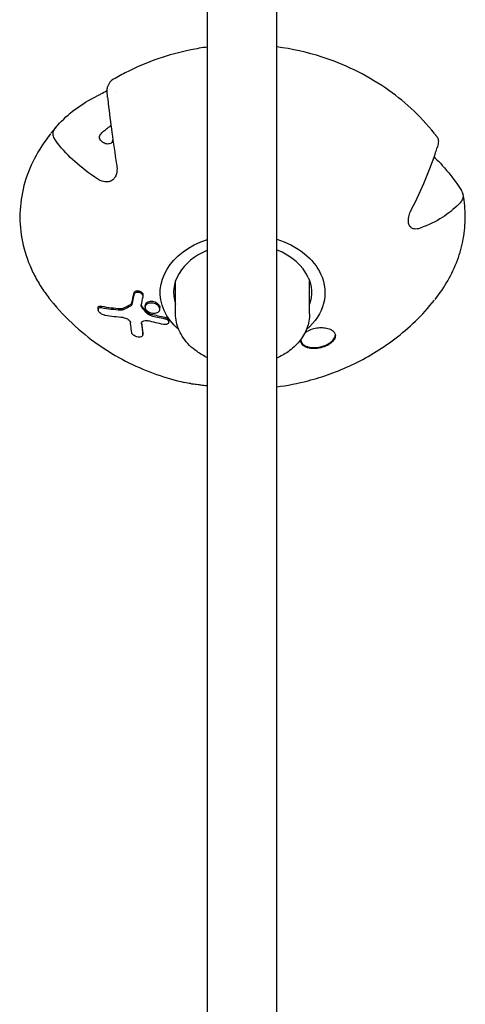
# Model space of a CAD drawing. Units: millimetres. Extents: x -11139 to 14562, y -11456 to 6364.
# Drawn here: x 967 to 1070, y 3022 to 3250 of the extents above; entities that cross this region are included whole.
import ezdxf

# ---------------------------------------------------------------- set-up
doc = ezdxf.new("R2010")
doc.units = ezdxf.units.MM
doc.header["$LTSCALE"] = 20
doc.layers.add('2d', color=230, linetype='Continuous')

msp = doc.modelspace()

# ---------------------------------------------------------------- linework, layer by layer
at = {"layer": '2d'}
for p, q in [((1010.75, 2344.45), (1010.75, 3566.97)), ((1026.75, 2344.45), (1026.75, 3566.97)), ((989.82, 3232.82), (989.82, 3232.82)), ((1003.37, 3181.63), (1003.37, 3189.22)), ((1034.37, 3181.63), (1034.37, 3189.22)), ((995.87, 3185.64), (995.87, 3186)), ((985.43, 3182.58), (985.43, 3182.99)), ((996.33, 3183.16), (996.33, 3183.52)), ((999.73, 3182.71), (999.73, 3183.06)), ((1001.78, 3179.7), (1001.78, 3180.06)), ((995.78, 3176.7), (995.78, 3177.08))]:
    msp.add_line(p, q, dxfattribs=at)
at = {"layer": '2d', "extrusion": (0, 0, -1)}
for centre, major_axis, ratio, start_param, end_param in [((990.35, 3222.4), (1.29, 2.01), 0.469322, -2.430413, -2.125102), ((1018.87, 3186.54), (-19.05, 0), 0.713384, -0.313365, 1.130301), ((1018.87, 3186.54), (19.05, 0), 0.713384, -1.144318, -0.313365), ((1018.87, 3186.54), (19.05, 0), 0.713384, -0.313365, 0.684643), ((1018.87, 3186.54), (15.95, 0), 0.713384, -0.313365, 0.238104), ((1005.86, 3213.56), (-38.71, -17.58), 0.666647, -0.891213, -0.772218), ((1006.65, 3211.84), (-38.71, -17.58), 0.666647, -0.885909, -0.772093), ((997.87, 3182.09), (-1.34, 0.38), 0.653899, -0.919784, -0.83278), ((1018.87, 3186.54), (-19.05, 0), 0.713384, -0.684643, -0.313365)]:
    msp.add_ellipse(centre, major_axis=major_axis, ratio=ratio, start_param=start_param, end_param=end_param, dxfattribs=at)
at = {"layer": '2d'}
for centre, major_axis, ratio, start_param, end_param in [((1018.87, 3186.54), (-15.95, 0), 0.713384, -1.036585, 0.238104), ((1018.87, 3186.54), (15.95, 0), 0.713384, 0.313365, 1.054144), ((1005.86, 3213.56), (38.25, 17.38), 0.666647, -2.375962, -2.255216), ((997.86, 3182.45), (1.34, -0.39), 0.652977, -2.306575, -2.219543), ((998.02, 3182.99), (1.7, -0.47), 0.686631, -1.149213, -0.996988)]:
    msp.add_ellipse(centre, major_axis=major_axis, ratio=ratio, start_param=start_param, end_param=end_param, dxfattribs=at)
for points, knots in [([(1010.75, 3243.37), (1009.46, 3243.2), (1008.17, 3242.98), (1001.82, 3241.69), (996.75, 3240), (990.7, 3236.87), (989.66, 3236.29), (988.63, 3235.67)], [1.7584039, 1.7584039, 1.7584039, 1.7584039, 1.8476806, 1.8476806, 2.1984715, 2.1984715, 2.2714017, 2.2714017, 2.2714017, 2.2714017]), ([(1063.26, 3223.33), (1059.82, 3227.64), (1055.95, 3231.08), (1047.17, 3237.14), (1042.21, 3239.45), (1033.76, 3242.18), (1030.25, 3242.95), (1026.75, 3243.41)], [0.5179389, 0.5179389, 0.5179389, 0.5179389, 0.802347, 0.802347, 1.1460988, 1.1460988, 1.3887848, 1.3887848, 1.3887848, 1.3887848]), ([(988.63, 3235.67), (988.63, 3235.67), (988.63, 3235.67), (988.34, 3235.49), (988.05, 3235.11), (987.75, 3234.39), (987.7, 3234.27), (987.66, 3234.14)], [4.3275941, 4.3275941, 4.3275941, 4.3275941, 4.3290518, 4.3290518, 4.9847299, 4.9847299, 5.1091823, 5.1091823, 5.1091823, 5.1091823]), ([(985.4, 3232.16), (985.62, 3232.27), (985.85, 3232.39), (986.57, 3232.76), (987.04, 3233.03), (987.51, 3233.32), (987.54, 3233.34), (987.57, 3233.35)], [-0.3886482, -0.3886482, -0.3886482, -0.3886482, -0.3172002, -0.3172002, -0.1663178, -0.1663178, -0.1565894, -0.1565894, -0.1565894, -0.1565894]), ([(987.66, 3231.69), (987.65, 3231.79), (987.64, 3231.89), (987.61, 3232.2), (987.59, 3232.43), (987.57, 3232.86), (987.57, 3233.06), (987.57, 3233.23), (987.57, 3233.39), (987.57, 3233.56), (987.59, 3233.84), (987.61, 3233.96), (987.64, 3234.08), (987.65, 3234.11), (987.66, 3234.14)], [-0.1727739, -0.1727739, -0.1727739, -0.1727739, -0.1429927, -0.1429927, -0.0714964, -0.0714964, 0, 0, 0, 0.0714964, 0.0714964, 0.1429927, 0.1429927, 0.1727741, 0.1727741, 0.1727741, 0.1727741]), ([(975.42, 3224.46), (975.63, 3224.72), (975.85, 3224.98), (977.28, 3226.59), (978.67, 3227.85), (981.6, 3230.05), (983.42, 3231.18), (985.4, 3232.16)], [22.547641, 22.547641, 22.547641, 22.547641, 22.672101, 22.672101, 23.327779, 23.327779, 24.033635, 24.033635, 24.033635, 24.033635]), ([(987.66, 3231.69), (987.7, 3231.26), (987.75, 3230.83), (988.05, 3228.11), (988.34, 3225.77), (988.95, 3221.29), (989.32, 3218.75), (989.74, 3216.22)], [8.719226, 8.719226, 8.719226, 8.719226, 8.843686, 8.843686, 9.499364, 9.499364, 10.20522, 10.20522, 10.20522, 10.20522]), ([(976, 3225.15), (975.9, 3225.03), (975.79, 3224.91), (975.58, 3224.67), (975.48, 3224.55), (975.28, 3224.31), (975.17, 3224.18), (974.97, 3223.94), (974.87, 3223.81), (974.68, 3223.58), (974.59, 3223.47), (974.5, 3223.36)], [2.5825503, 2.5825503, 2.5825503, 2.5825503, 2.59086934, 2.59086934, 2.59918838, 2.59918838, 2.60750741, 2.60750741, 2.61582645, 2.61582645, 2.62317103, 2.62317103, 2.62317103, 2.62317103]), ([(975.42, 3224.46), (975.37, 3224.4), (975.32, 3224.33), (975.19, 3224.13), (975.11, 3223.96), (975, 3223.61), (974.97, 3223.43), (974.97, 3223.27), (974.97, 3223.1), (975, 3222.91), (975.11, 3222.55), (975.19, 3222.37), (975.32, 3222.14), (975.37, 3222.08), (975.42, 3222.01)], [-0.1727739, -0.1727739, -0.1727739, -0.1727739, -0.1429927, -0.1429927, -0.0714964, -0.0714964, 0, 0, 0, 0.0714964, 0.0714964, 0.1429927, 0.1429927, 0.1727737, 0.1727737, 0.1727737, 0.1727737]), ([(985.78, 3222.46), (985.78, 3222.6), (985.81, 3222.74), (985.93, 3223.02), (986.02, 3223.16), (986.34, 3223.56), (986.63, 3223.82), (987.21, 3224.3), (987.55, 3224.55), (988.06, 3224.94), (988.25, 3225.08), (988.42, 3225.21)], [-1.9135512, -1.9135512, -1.9135512, -1.9135512, -1.8531172, -1.8531172, -1.7926832, -1.7926832, -1.6718151, -1.6718151, -1.5534893, -1.5534893, -1.487379, -1.487379, -1.487379, -1.487379]), ([(974.46, 3223.31), (973, 3221.48), (971.75, 3219.55), (969.68, 3215.53), (968.87, 3213.44), (967.75, 3209.17), (967.44, 3206.99), (967.32, 3202.62), (967.52, 3200.42), (968.42, 3196.12), (969.11, 3194), (970.04, 3191.95)], [2.6241427, 2.6241427, 2.6241427, 2.6241427, 2.7903057, 2.7903057, 2.9564688, 2.9564688, 3.1226318, 3.1226318, 3.2887948, 3.2887948, 3.4549578, 3.4549578, 3.4549578, 3.4549578]), ([(985.4, 3212.79), (983.42, 3214.08), (981.6, 3215.48), (978.67, 3218.12), (977.28, 3219.59), (975.85, 3221.42), (975.63, 3221.71), (975.42, 3222.01)], [17.451612, 17.451612, 17.451612, 17.451612, 18.157467, 18.157467, 18.813146, 18.813146, 18.937606, 18.937606, 18.937606, 18.937606]), ([(988.94, 3221.43), (988.89, 3221.38), (988.84, 3221.34), (988.53, 3221.09), (988.21, 3220.96), (987.55, 3220.9), (987.21, 3220.96), (986.63, 3221.21), (986.34, 3221.41), (986.02, 3221.77), (985.93, 3221.9), (985.81, 3222.18), (985.78, 3222.32), (985.78, 3222.46)], [-0.5000191, -0.5000191, -0.5000191, -0.5000191, -0.4783878, -0.4783878, -0.360062, -0.360062, -0.2417361, -0.2417361, -0.1208681, -0.1208681, -0.060434, -0.060434, 0, 0, 0, 0]), ([(1063.9, 3222.51), (1063.86, 3222.57), (1063.82, 3222.62), (1063.74, 3222.73), (1063.69, 3222.78), (1063.61, 3222.89), (1063.57, 3222.94), (1063.49, 3223.05), (1063.45, 3223.1), (1063.36, 3223.21), (1063.32, 3223.26), (1063.28, 3223.31)], [0.49346121, 0.49346121, 0.49346121, 0.49346121, 0.49825859, 0.49825859, 0.50305597, 0.50305597, 0.50785336, 0.50785336, 0.51265074, 0.51265074, 0.51744812, 0.51744812, 0.51744812, 0.51744812]), ([(1063.9, 3222.51), (1063.92, 3222.48), (1063.94, 3222.45), (1064.02, 3222.32), (1064.06, 3222.2), (1064.13, 3221.9), (1064.14, 3221.74), (1064.14, 3221.57), (1064.14, 3221.4), (1064.13, 3221.21), (1064.06, 3220.79), (1064.02, 3220.57), (1063.94, 3220.27), (1063.91, 3220.18), (1063.88, 3220.09)], [-0.1662479, -0.1662479, -0.1662479, -0.1662479, -0.1429927, -0.1429927, -0.0714964, -0.0714964, 0, 0, 0, 0.0714964, 0.0714964, 0.1429927, 0.1429927, 0.1727731, 0.1727731, 0.1727731, 0.1727731]), ([(1057.97, 3205.84), (1059.14, 3208.12), (1060.22, 3210.44), (1061.95, 3214.56), (1062.78, 3216.74), (1063.62, 3219.28), (1063.75, 3219.68), (1063.88, 3220.09)], [17.451612, 17.451612, 17.451612, 17.451612, 18.157467, 18.157467, 18.813146, 18.813146, 18.937606, 18.937606, 18.937606, 18.937606]), ([(1063.17, 3217.93), (1063.84, 3217.27), (1064.47, 3216.61), (1066.4, 3214.49), (1067.74, 3212.82), (1069.1, 3210.78), (1069.31, 3210.46), (1069.51, 3210.13)], [4.0444, 4.0444, 4.0444, 4.0444, 4.329052, 4.329052, 4.98473, 4.98473, 5.10919, 5.10919, 5.10919, 5.10919]), ([(989.74, 3216.22), (989.77, 3216.04), (989.79, 3215.86), (989.86, 3215.06), (989.81, 3214.5), (989.59, 3213.7), (989.46, 3213.41), (989.17, 3212.97), (989.03, 3212.81), (988.72, 3212.53), (988.55, 3212.42), (988.14, 3212.23), (987.89, 3212.17), (987.23, 3212.11), (986.82, 3212.17), (986.08, 3212.41), (985.74, 3212.58), (985.4, 3212.79)], [-1.8004191, -1.8004191, -1.8004191, -1.8004191, -1.7548201, -1.7548201, -1.6014433, -1.6014433, -1.5029121, -1.5029121, -1.4307083, -1.4307083, -1.3609171, -1.3609171, -1.2725427, -1.2725427, -1.1283648, -1.1283648, -1.009012, -1.009012, -1.009012, -1.009012]), ([(1069.51, 3207.68), (1069.55, 3207.73), (1069.59, 3207.78), (1069.72, 3207.96), (1069.8, 3208.12), (1069.91, 3208.46), (1069.94, 3208.64), (1069.94, 3208.81), (1069.94, 3208.98), (1069.91, 3209.16), (1069.81, 3209.54), (1069.73, 3209.74), (1069.6, 3209.98), (1069.56, 3210.06), (1069.51, 3210.13)], [-0.172824, -0.172824, -0.172824, -0.172824, -0.147118, -0.147118, -0.073559, -0.073559, 0, 0, 0, 0.0714964, 0.0714964, 0.1429927, 0.1429927, 0.1727729, 0.1727729, 0.1727729, 0.1727729]), ([(1069.51, 3207.68), (1069.31, 3207.45), (1069.1, 3207.22), (1067.74, 3205.82), (1066.4, 3204.77), (1063.6, 3203), (1061.86, 3202.14), (1059.96, 3201.44)], [8.719226, 8.719226, 8.719226, 8.719226, 8.843686, 8.843686, 9.499364, 9.499364, 10.20522, 10.20522, 10.20522, 10.20522]), ([(1063.38, 3184.92), (1064.47, 3186.31), (1065.46, 3187.75), (1067.19, 3190.79), (1067.94, 3192.38), (1069.15, 3195.63), (1069.61, 3197.3), (1070.22, 3200.67), (1070.37, 3202.37), (1070.37, 3205.78), (1070.21, 3207.49), (1069.9, 3209.17)], [5.7694268, 5.7694268, 5.7694268, 5.7694268, 5.895246, 5.895246, 6.0247511, 6.0247511, 6.1542563, 6.1542563, 6.2837614, 6.2837614, 6.4132665, 6.4132665, 6.4132665, 6.4132665]), ([(1057.4, 3202.16), (1057.34, 3202.3), (1057.29, 3202.44), (1057.21, 3202.84), (1057.19, 3203.09), (1057.23, 3203.8), (1057.33, 3204.25), (1057.61, 3205.07), (1057.77, 3205.45), (1057.97, 3205.84)], [-1.4194301, -1.4194301, -1.4194301, -1.4194301, -1.3609171, -1.3609171, -1.2725427, -1.2725427, -1.1283648, -1.1283648, -1.009012, -1.009012, -1.009012, -1.009012]), ([(1059.96, 3201.44), (1059.83, 3201.39), (1059.69, 3201.35), (1059.09, 3201.21), (1058.68, 3201.21), (1058.11, 3201.39), (1057.91, 3201.5), (1057.62, 3201.78), (1057.52, 3201.92), (1057.42, 3202.11), (1057.41, 3202.13), (1057.4, 3202.16)], [-1.8004191, -1.8004191, -1.8004191, -1.8004191, -1.7548201, -1.7548201, -1.6014433, -1.6014433, -1.5029121, -1.5029121, -1.4307083, -1.4307083, -1.4194301, -1.4194301, -1.4194301, -1.4194301]), ([(970.04, 3191.95), (970.27, 3191.45), (970.51, 3190.95), (971.02, 3189.97), (971.29, 3189.48), (971.86, 3188.51), (972.15, 3188.04), (972.77, 3187.09), (973.09, 3186.62), (973.74, 3185.72), (974.07, 3185.29), (974.41, 3184.86)], [3.4549578, 3.4549578, 3.4549578, 3.4549578, 3.495774, 3.495774, 3.5365902, 3.5365902, 3.5774064, 3.5774064, 3.6182226, 3.6182226, 3.6571842, 3.6571842, 3.6571842, 3.6571842]), ([(974.46, 3184.8), (976.26, 3182.55), (978.18, 3180.53), (982.15, 3176.93), (984.2, 3175.34), (988.36, 3172.54), (990.47, 3171.32), (994.72, 3169.22), (996.85, 3168.32), (1001.13, 3166.81), (1003.27, 3166.2), (1005.42, 3165.71)], [3.6590398, 3.6590398, 3.6590398, 3.6590398, 3.8075507, 3.8075507, 3.9560616, 3.9560616, 4.1045725, 4.1045725, 4.2530834, 4.2530834, 4.4015943, 4.4015943, 4.4015943, 4.4015943]), ([(993.79, 3186.49), (993.81, 3186.55), (993.83, 3186.61), (993.93, 3186.74), (994.01, 3186.81), (994.21, 3186.9), (994.33, 3186.93), (994.59, 3186.95), (994.73, 3186.94), (995.01, 3186.88), (995.14, 3186.83), (995.38, 3186.71), (995.49, 3186.64), (995.67, 3186.47), (995.75, 3186.38), (995.81, 3186.26), (995.81, 3186.25), (995.82, 3186.23)], [-0.6473668, -0.6473668, -0.6473668, -0.6473668, -0.6197936, -0.6197936, -0.5775137, -0.5775137, -0.5339733, -0.5339733, -0.4905701, -0.4905701, -0.4493975, -0.4493975, -0.4089734, -0.4089734, -0.3681301, -0.3681301, -0.3613116, -0.3613116, -0.3613116, -0.3613116]), ([(995.82, 3185.87), (995.81, 3185.9), (995.79, 3185.94), (995.71, 3186.07), (995.63, 3186.16), (995.43, 3186.32), (995.32, 3186.39), (995.07, 3186.5), (994.94, 3186.54), (994.67, 3186.58), (994.53, 3186.59), (994.27, 3186.56), (994.16, 3186.52), (993.97, 3186.41), (993.89, 3186.34), (993.82, 3186.22), (993.8, 3186.17), (993.79, 3186.13)], [0.0264038, 0.0264038, 0.0264038, 0.0264038, 0.0401185, 0.0401185, 0.0812476, 0.0812476, 0.1214874, 0.1214874, 0.1625549, 0.1625549, 0.2058753, 0.2058753, 0.2491638, 0.2491638, 0.2910924, 0.2910924, 0.3123437, 0.3123437, 0.3123437, 0.3123437]), ([(995.86, 3185.53), (995.87, 3185.55), (995.87, 3185.58), (995.87, 3185.63), (995.87, 3185.66), (995.87, 3185.68), (995.86, 3185.74), (995.85, 3185.81), (995.82, 3185.87)], [0.64717177, 0.64717177, 0.64717177, 0.64717177, 0.65899199, 0.65899199, 0.66959419, 0.66959419, 0.66959419, 0.69599797, 0.69599797, 0.69599797, 0.69599797]), ([(1026.75, 3164.7), (1029.18, 3165.02), (1031.62, 3165.49), (1037.43, 3167.01), (1040.81, 3168.21), (1047.52, 3171.38), (1050.85, 3173.35), (1057.31, 3178.28), (1060.45, 3181.25), (1063.28, 3184.8)], [4.8944005, 4.8944005, 4.8944005, 4.8944005, 5.0629922, 5.0629922, 5.2972409, 5.2972409, 5.5314895, 5.5314895, 5.7657381, 5.7657381, 5.7657381, 5.7657381]), ([(986.31, 3182.96), (986.2, 3182.98), (986.1, 3182.99), (985.85, 3182.99), (985.72, 3182.96), (985.54, 3182.86), (985.48, 3182.79), (985.43, 3182.64), (985.42, 3182.56), (985.44, 3182.45), (985.45, 3182.43), (985.46, 3182.4)], [0.2131613, 0.2131613, 0.2131613, 0.2131613, 0.2517226, 0.2517226, 0.3123002, 0.3123002, 0.3649237, 0.3649237, 0.4043855, 0.4043855, 0.4161496, 0.4161496, 0.4161496, 0.4161496]), ([(985.43, 3182.99), (985.43, 3183.01), (985.43, 3183.03), (985.45, 3183.14), (985.49, 3183.21), (985.64, 3183.33), (985.75, 3183.37), (986.01, 3183.4), (986.15, 3183.39), (986.31, 3183.36)], [-0.817536, -0.817536, -0.817536, -0.817536, -0.8058922, -0.8058922, -0.7567013, -0.7567013, -0.698214, -0.698214, -0.6426174, -0.6426174, -0.6426174, -0.6426174]), ([(990.65, 3182.82), (990.75, 3182.81), (990.85, 3182.81), (991.07, 3182.84), (991.18, 3182.87), (991.28, 3182.92)], [0.24568501, 0.24568501, 0.24568501, 0.24568501, 0.28016418, 0.28016418, 0.32817193, 0.32817193, 0.32817193, 0.32817193]), ([(991.28, 3182.54), (991.28, 3182.54), (991.27, 3182.54), (991.14, 3182.47), (990.98, 3182.44), (990.75, 3182.44), (990.7, 3182.44), (990.65, 3182.44)], [-0.7912239, -0.7912239, -0.7912239, -0.7912239, -0.7888228, -0.7888228, -0.72624613, -0.72624613, -0.70889256, -0.70889256, -0.70889256, -0.70889256]), ([(992.92, 3183.75), (992.93, 3183.76), (992.95, 3183.77), (993.07, 3183.84), (993.15, 3183.93), (993.22, 3184.07), (993.23, 3184.11), (993.25, 3184.15)], [0.33225268, 0.33225268, 0.33225268, 0.33225268, 0.33919032, 0.33919032, 0.39308464, 0.39308464, 0.41320097, 0.41320097, 0.41320097, 0.41320097]), ([(993.25, 3183.79), (993.23, 3183.72), (993.21, 3183.67), (993.11, 3183.52), (993.03, 3183.44), (992.92, 3183.38)], [-0.87198717, -0.87198717, -0.87198717, -0.87198717, -0.8423169, -0.8423169, -0.79102676, -0.79102676, -0.79102676, -0.79102676]), ([(995.68, 3182.88), (995.63, 3182.93), (995.59, 3182.99), (995.47, 3183.16), (995.43, 3183.29), (995.4, 3183.49), (995.41, 3183.56), (995.42, 3183.64)], [-0.5114771, -0.5114771, -0.5114771, -0.5114771, -0.4867431, -0.4867431, -0.4326463, -0.4326463, -0.3997163, -0.3997163, -0.3997163, -0.3997163]), ([(995.43, 3183.67), (995.43, 3183.66), (995.44, 3183.66), (995.44, 3183.65), (995.48, 3183.52), (995.55, 3183.4), (995.66, 3183.27), (995.67, 3183.25), (995.68, 3183.24)], [0.89949585, 0.89949585, 0.89949585, 0.89949585, 0.90272929, 0.90272929, 0.90272929, 0.95675196, 0.95675196, 0.96287488, 0.96287488, 0.96287488, 0.96287488]), ([(999.64, 3183.08), (999.59, 3183.2), (999.51, 3183.32), (999.28, 3183.56), (999.13, 3183.67), (998.8, 3183.86), (998.61, 3183.94), (998.24, 3184.05), (998.05, 3184.08), (997.66, 3184.11), (997.47, 3184.09), (997.08, 3184.02), (996.9, 3183.95), (996.6, 3183.76), (996.49, 3183.65), (996.35, 3183.39), (996.32, 3183.24), (996.34, 3182.99), (996.37, 3182.89), (996.41, 3182.79)], [0.0134625, 0.0134625, 0.0134625, 0.0134625, 0.0666786, 0.0666786, 0.1289322, 0.1289322, 0.1887916, 0.1887916, 0.2459279, 0.2459279, 0.3071282, 0.3071282, 0.3766981, 0.3766981, 0.4438801, 0.4438801, 0.5098783, 0.5098783, 0.5535839, 0.5535839, 0.5535839, 0.5535839]), ([(999.64, 3183.43), (999.62, 3183.48), (999.59, 3183.53), (999.46, 3183.73), (999.33, 3183.87), (999.01, 3184.11), (998.83, 3184.2), (998.46, 3184.35), (998.27, 3184.4), (997.89, 3184.45), (997.69, 3184.46), (997.3, 3184.43), (997.11, 3184.38), (996.77, 3184.24), (996.63, 3184.14), (996.42, 3183.91), (996.36, 3183.77), (996.33, 3183.59), (996.33, 3183.55), (996.33, 3183.52)], [0.5536181, 0.5536181, 0.5536181, 0.5536181, 0.5761362, 0.5761362, 0.6430679, 0.6430679, 0.7059787, 0.7059787, 0.7637002, 0.7637002, 0.8232435, 0.8232435, 0.8899718, 0.8899718, 0.9576965, 0.9576965, 1.0242688, 1.0242688, 1.0402856, 1.0402856, 1.0402856, 1.0402856]), ([(996.41, 3182.79), (996.43, 3182.74), (996.46, 3182.69), (996.58, 3182.5), (996.71, 3182.36), (997.04, 3182.11), (997.23, 3182), (997.63, 3181.84), (997.83, 3181.79), (998.17, 3181.74), (998.3, 3181.74), (998.43, 3181.74)], [0.5535839, 0.5535839, 0.5535839, 0.5535839, 0.575099, 0.575099, 0.6408264, 0.6408264, 0.7083985, 0.7083985, 0.7710222, 0.7710222, 0.8107195, 0.8107195, 0.8107195, 0.8107195]), ([(998.68, 3181.76), (998.83, 3181.79), (998.98, 3181.83), (999.26, 3181.95), (999.39, 3182.04), (999.61, 3182.26), (999.68, 3182.4), (999.74, 3182.69), (999.73, 3182.84), (999.68, 3182.98), (999.67, 3183.01), (999.66, 3183.05), (999.64, 3183.08)], [0.8375412, 0.8375412, 0.8375412, 0.8375412, 0.8895985, 0.8895985, 0.949267, 0.949267, 1.0166802, 1.0166802, 1.0801281, 1.0801281, 1.0801281, 1.0935907, 1.0935907, 1.0935907, 1.0935907]), ([(999.64, 3183.43), (999.69, 3183.33), (999.71, 3183.23), (999.73, 3183.11), (999.73, 3183.09), (999.73, 3183.06)], [-0.55361807, -0.55361807, -0.55361807, -0.55361807, -0.51064309, -0.51064309, -0.5002153, -0.5002153, -0.5002153, -0.5002153]), ([(987.09, 3181.24), (987.06, 3181.25), (987.02, 3181.25), (986.82, 3181.3), (986.65, 3181.36), (986.33, 3181.52), (986.18, 3181.6), (985.92, 3181.8), (985.8, 3181.9), (985.63, 3182.09), (985.57, 3182.17), (985.5, 3182.31), (985.48, 3182.36), (985.46, 3182.4)], [-0.6424738, -0.6424738, -0.6424738, -0.6424738, -0.6303493, -0.6303493, -0.5717495, -0.5717495, -0.5215448, -0.5215448, -0.4738186, -0.4738186, -0.4379482, -0.4379482, -0.4161496, -0.4161496, -0.4161496, -0.4161496]), ([(991.24, 3180.73), (991.4, 3180.72), (991.58, 3180.69), (991.92, 3180.58), (992.09, 3180.51), (992.38, 3180.34), (992.51, 3180.25), (992.7, 3180.06), (992.78, 3179.97), (992.84, 3179.88), (992.85, 3179.85), (992.87, 3179.83), (992.88, 3179.8)], [-0.2002483, -0.2002483, -0.2002483, -0.2002483, -0.1447418, -0.1447418, -0.0898714, -0.0898714, -0.0428765, -0.0428765, 0, 0, 0, 0.0118685, 0.0118685, 0.0118685, 0.0118685]), ([(996.85, 3181.99), (996.96, 3181.89), (997.08, 3181.8), (997.37, 3181.65), (997.53, 3181.59), (997.7, 3181.55)], [0.0613028, 0.0613028, 0.0613028, 0.0613028, 0.1095286, 0.1095286, 0.1618592, 0.1618592, 0.1618592, 0.1618592]), ([(997.7, 3181.19), (997.64, 3181.2), (997.58, 3181.22), (997.34, 3181.3), (997.18, 3181.39), (996.97, 3181.53), (996.91, 3181.58), (996.85, 3181.63)], [-0.6123308, -0.6123308, -0.6123308, -0.6123308, -0.5932802, -0.5932802, -0.5368996, -0.5368996, -0.5118372, -0.5118372, -0.5118372, -0.5118372]), ([(997.7, 3181.55), (998.22, 3181.42), (998.75, 3181.29), (999.81, 3181.06), (1000.35, 3180.94), (1000.89, 3180.83)], [-16.5513196, -16.5513196, -16.5513196, -16.5513196, -16.4033421, -16.4033421, -16.2515987, -16.2515987, -16.2515987, -16.2515987]), ([(997.7, 3181.19), (998.19, 3181.07), (998.68, 3180.95), (999.74, 3180.71), (1000.31, 3180.59), (1000.89, 3180.48)], [27.821834, 27.821834, 27.821834, 27.821834, 27.9598326, 27.9598326, 28.1214454, 28.1214454, 28.1214454, 28.1214454]), ([(1000.89, 3180.83), (1001.02, 3180.81), (1001.14, 3180.77), (1001.37, 3180.66), (1001.48, 3180.58), (1001.63, 3180.43), (1001.69, 3180.36), (1001.73, 3180.28)], [-0.4337724, -0.4337724, -0.4337724, -0.4337724, -0.3948337, -0.3948337, -0.3533916, -0.3533916, -0.3170231, -0.3170231, -0.3170231, -0.3170231]), ([(1000.89, 3180.48), (1000.95, 3180.47), (1001, 3180.45), (1001.19, 3180.39), (1001.31, 3180.34), (1001.52, 3180.2), (1001.61, 3180.11), (1001.67, 3180.03), (1001.69, 3179.99), (1001.71, 3179.96), (1001.73, 3179.92)], [-0.1006384, -0.1006384, -0.1006384, -0.1006384, -0.0829268, -0.0829268, -0.0412903, -0.0412903, 0, 0, 0, 0.0160698, 0.0160698, 0.0160698, 0.0160698]), ([(1001.78, 3180.06), (1001.78, 3180.12), (1001.77, 3180.18), (1001.74, 3180.26), (1001.73, 3180.27), (1001.73, 3180.28)], [0.28397426, 0.28397426, 0.28397426, 0.28397426, 0.31286954, 0.31286954, 0.3170231, 0.3170231, 0.3170231, 0.3170231]), ([(1010.75, 3171.45), (1009.9, 3171.85), (1009.09, 3172.32), (1007.09, 3173.73), (1006.01, 3174.79), (1004.41, 3177.12), (1003.85, 3178.37), (1003.44, 3180.32), (1003.37, 3180.98), (1003.37, 3181.63)], [2.1508417, 2.1508417, 2.1508417, 2.1508417, 2.3517316, 2.3517316, 2.6855675, 2.6855675, 2.9919974, 2.9919974, 3.1415927, 3.1415927, 3.1415927, 3.1415927]), ([(1034.37, 3181.63), (1034.37, 3180.47), (1034.15, 3179.32), (1033.33, 3177.15), (1032.73, 3176.14), (1031.24, 3174.32), (1030.36, 3173.52), (1028.56, 3172.25), (1027.68, 3171.76), (1026.75, 3171.34)], [6.283185, 6.283185, 6.283185, 6.283185, 6.547513, 6.547513, 6.811842, 6.811842, 7.07617, 7.07617, 7.292878, 7.292878, 7.292878, 7.292878]), ([(992.88, 3179.8), (992.9, 3179.76), (992.92, 3179.71), (992.93, 3179.65), (992.94, 3179.62), (992.94, 3179.6)], [-0.84170821, -0.84170821, -0.84170821, -0.84170821, -0.82107154, -0.82107154, -0.8105569, -0.8105569, -0.8105569, -0.8105569]), ([(993.24, 3177.24), (993.16, 3177.81), (993.09, 3178.4), (992.99, 3179.2), (992.96, 3179.4), (992.94, 3179.6)], [25.4794117, 25.4794117, 25.4794117, 25.4794117, 25.7553825, 25.7553825, 25.8447868, 25.8447868, 25.8447868, 25.8447868]), ([(995.46, 3179.36), (995.46, 3179.38), (995.45, 3179.39), (995.45, 3179.52), (995.48, 3179.62), (995.62, 3179.81), (995.72, 3179.89), (995.98, 3180), (996.13, 3180.04), (996.47, 3180.06), (996.64, 3180.06), (996.88, 3180.01), (996.94, 3180), (997, 3179.98)], [-0.3793685, -0.3793685, -0.3793685, -0.3793685, -0.3710478, -0.3710478, -0.3173226, -0.3173226, -0.2608938, -0.2608938, -0.2034975, -0.2034975, -0.1499494, -0.1499494, -0.1303372, -0.1303372, -0.1303372, -0.1303372]), ([(1001.73, 3179.92), (1001.73, 3179.91), (1001.74, 3179.9), (1001.76, 3179.83), (1001.78, 3179.78), (1001.78, 3179.64), (1001.76, 3179.55), (1001.67, 3179.39), (1001.61, 3179.33), (1001.46, 3179.23), (1001.37, 3179.19), (1001.18, 3179.13), (1001.07, 3179.11), (1000.83, 3179.1), (1000.7, 3179.11), (1000.57, 3179.14), (1000.57, 3179.14), (1000.57, 3179.14)], [-0.6500365, -0.6500365, -0.6500365, -0.6500365, -0.6440271, -0.6440271, -0.6215733, -0.6215733, -0.5797081, -0.5797081, -0.5427433, -0.5427433, -0.508646, -0.508646, -0.4731334, -0.4731334, -0.4342149, -0.4342149, -0.4338665, -0.4338665, -0.4338665, -0.4338665]), ([(1033.29, 3177.21), (1033.5, 3177.38), (1033.74, 3177.54), (1034.41, 3177.91), (1034.87, 3178.09), (1035.79, 3178.32), (1036.23, 3178.39), (1037.11, 3178.44), (1037.53, 3178.42), (1038.38, 3178.3), (1038.79, 3178.19), (1039.51, 3177.86), (1039.82, 3177.64), (1040.06, 3177.33), (1040.1, 3177.28), (1040.13, 3177.23)], [-1.2892349, -1.2892349, -1.2892349, -1.2892349, -1.1922594, -1.1922594, -1.0401453, -1.0401453, -0.9074882, -0.9074882, -0.773447, -0.773447, -0.6228584, -0.6228584, -0.4575371, -0.4575371, -0.4253171, -0.4253171, -0.4253171, -0.4253171]), ([(995.78, 3176.76), (995.78, 3176.73), (995.78, 3176.71), (995.78, 3176.59), (995.74, 3176.51), (995.61, 3176.37), (995.51, 3176.31), (995.26, 3176.23), (995.1, 3176.21), (994.78, 3176.22), (994.61, 3176.24), (994.29, 3176.33), (994.14, 3176.39), (993.86, 3176.53), (993.73, 3176.6), (993.52, 3176.77), (993.43, 3176.86), (993.3, 3177.03), (993.26, 3177.12), (993.24, 3177.22), (993.24, 3177.23), (993.24, 3177.24)], [-0.7691662, -0.7691662, -0.7691662, -0.7691662, -0.7558538, -0.7558538, -0.7069831, -0.7069831, -0.6510358, -0.6510358, -0.5941883, -0.5941883, -0.5411342, -0.5411342, -0.4925188, -0.4925188, -0.4457714, -0.4457714, -0.403647, -0.403647, -0.3595984, -0.3595984, -0.3531826, -0.3531826, -0.3531826, -0.3531826]), ([(1032.52, 3174.76), (1032.44, 3174.89), (1032.38, 3175.04), (1032.32, 3175.35), (1032.31, 3175.51), (1032.33, 3175.68)], [-1.701772, -1.701772, -1.701772, -1.701772, -1.6249608, -1.6249608, -1.5441516, -1.5441516, -1.5441516, -1.5441516]), ([(1040.13, 3177.23), (1040.25, 3177.02), (1040.32, 3176.8), (1040.33, 3176.28), (1040.24, 3175.98), (1039.89, 3175.4), (1039.63, 3175.11), (1039.29, 3174.85), (1039.12, 3174.71), (1038.93, 3174.58), (1038.51, 3174.34), (1038.29, 3174.23), (1037.59, 3173.92), (1037.08, 3173.77), (1036.02, 3173.57), (1035.48, 3173.53), (1034.46, 3173.6), (1033.99, 3173.71), (1033.23, 3174.03), (1032.93, 3174.23), (1032.64, 3174.56), (1032.57, 3174.66), (1032.52, 3174.76)], [-0.425317, -0.425317, -0.425317, -0.425317, -0.299983, -0.299983, -0.149407, -0.149407, 0, 0, 0, 0.078287, 0.078287, 0.155101, 0.155101, 0.313974, 0.313974, 0.480084, 0.480084, 0.649444, 0.649444, 0.801567, 0.801567, 0.856614, 0.856614, 0.856614, 0.856614]), ([(1032.52, 3174.97), (1032.52, 3174.96), (1032.53, 3174.95), (1032.69, 3174.69), (1032.91, 3174.47), (1033.54, 3174.08), (1033.97, 3173.93), (1034.93, 3173.77), (1035.46, 3173.75), (1036.54, 3173.87), (1037.07, 3173.99), (1038.06, 3174.33), (1038.51, 3174.54), (1039.28, 3175.04), (1039.6, 3175.31), (1040.08, 3175.89), (1040.23, 3176.18), (1040.3, 3176.53), (1040.31, 3176.59), (1040.32, 3176.65)], [0.422645, 0.422645, 0.422645, 0.422645, 0.428272, 0.428272, 0.571234, 0.571234, 0.740316, 0.740316, 0.909187, 0.909187, 1.070731, 1.070731, 1.225414, 1.225414, 1.376189, 1.376189, 1.5254, 1.5254, 1.55725, 1.55725, 1.55725, 1.55725]), ([(1006.91, 3165.45), (1007.02, 3165.43), (1007.13, 3165.42), (1007.66, 3165.36), (1008.12, 3165.3), (1008.91, 3165.21), (1009.24, 3165.17), (1009.82, 3165.09), (1010.06, 3165.05), (1010.46, 3164.99), (1010.61, 3164.97), (1010.75, 3164.95)], [-1.8004191, -1.8004191, -1.8004191, -1.8004191, -1.7548201, -1.7548201, -1.6014433, -1.6014433, -1.5029121, -1.5029121, -1.4307083, -1.4307083, -1.3858925, -1.3858925, -1.3858925, -1.3858925])]:
    msp.add_open_spline(points, degree=3, knots=knots, dxfattribs=at)
for points in [[(1059.3, 3225.13), (1059.3, 3225.13), (1059.3, 3225.13), (1059.3, 3225.13)], [(993.25, 3184.15), (993.43, 3184.92), (993.61, 3185.7), (993.79, 3186.49)], [(993.79, 3186.13), (993.61, 3185.34), (993.43, 3184.55), (993.25, 3183.79)], [(995.42, 3183.64), (995.57, 3184.26), (995.72, 3184.89), (995.86, 3185.53)], [(995.87, 3186), (995.87, 3186.07), (995.85, 3186.15), (995.82, 3186.23)], [(991.28, 3182.92), (991.82, 3183.18), (992.37, 3183.45), (992.92, 3183.75)], [(992.92, 3183.38), (992.37, 3183.08), (991.82, 3182.8), (991.28, 3182.54)], [(995.68, 3183.24), (996.05, 3182.84), (996.41, 3182.45), (996.78, 3182.06)], [(996.78, 3181.7), (996.41, 3182.09), (996.05, 3182.48), (995.68, 3182.88)], [(995.46, 3179.36), (995.56, 3178.46), (995.67, 3177.59), (995.78, 3176.76)], [(995.48, 3179.57), (995.58, 3178.73), (995.68, 3177.91), (995.78, 3177.13)], [(1000.57, 3179.14), (999.37, 3179.39), (998.18, 3179.68), (997, 3179.98)], [(995.78, 3177.13), (995.78, 3177.11), (995.78, 3177.09), (995.78, 3177.08)], [(1032.33, 3175.6), (1032.34, 3175.38), (1032.41, 3175.17), (1032.52, 3174.97)], [(1006.91, 3165.45), (1006.4, 3165.51), (1005.9, 3165.6), (1005.42, 3165.71)]]:
    msp.add_open_spline(points, degree=3, dxfattribs=at)

doc.saveas('drawing.dxf')
